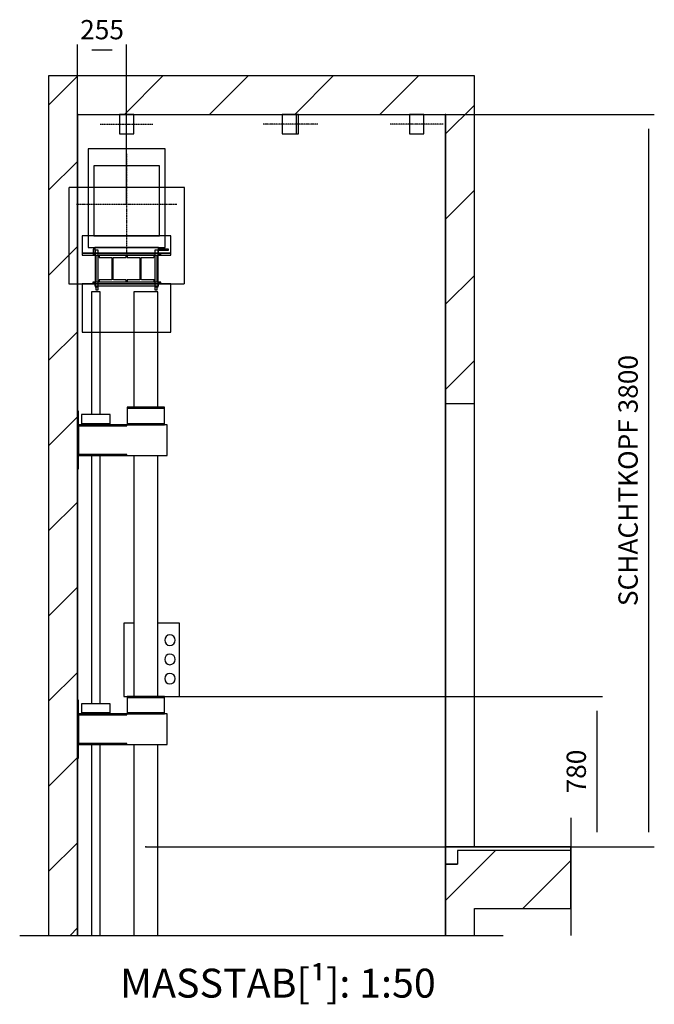
# Model space of a CAD drawing. Extents: x -59 to 52869, y -35 to 12500.
# Drawn here: x 20090 to 23384, y -35 to 5075 of the extents above; entities that cross this region are included whole.
import ezdxf

# ---------------------------------------------------------------- set-up
doc = ezdxf.new("R2010")
doc.units = 0
doc.header["$LTSCALE"] = 0.5
doc.header["$MEASUREMENT"] = 0
for name, pattern in [('ACAD_ISO02W100', [15, 12, -3]), ('ACAD_ISO09W100', [45, 24, -3, 6, -3, 6, -3]), ('ACAD_ISO10W100', [18.5, 12, -3, 0.5, -3])]:
    doc.linetypes.add(name, pattern=pattern)
doc.layers.get('0').update_dxf_attribs({"linetype": 'CONTINUOUS'})
for name, color, linetype in [('3', 5, 'ACAD_ISO02W100'), ('4', 210, 'ACAD_ISO09W100'), ('6', 7, 'CONTINUOUS'), ('7', 6, 'ACAD_ISO10W100'), ('8', 3, 'CONTINUOUS'), ('9', 7, 'CONTINUOUS')]:
    doc.layers.add(name, color=color, linetype=linetype)
doc.styles.add('LD', font='ARIALUNI.TTF')
doc.dimstyles.new('LIFT', dxfattribs={"dimtxt": 2, "dimasz": 1.5, "dimexe": 0.6, "dimexo": 0, "dimgap": 0.5, "dimtad": 1, "dimdec": 0, "dimzin": 0, "dimdsep": 46, "dimtxsty": 'LD', "dimcen": 0, "dimdle": 3.5, "dimclrd": 1, "dimclre": 1, "dimclrt": 5, "dimadec": 0, "dimazin": 0, "dimtfac": 1, "dimtdec": 0, "dimtix": 1, "dimtmove": 1, "dimatfit": 3, "dimfxl": 1, "dimtfillclr": 256, "dimtolj": 1, "dimtzin": 0, "dimarcsym": 0})

# ---------------------------------------------------------------- blocks, each defined once
blk = doc.blocks.new('LD_20170406142123_000000BD')
at = {"layer": '4'}
blk.add_line((-2210, 6890), (300, 6890), dxfattribs=at)
blk = doc.blocks.new('LD_20170406142123_000000BE')
for p, q in [((-1910, 11350), (-2060, 11350)), ((-2060, 11350), (-2060, 6890)), ((0, 11350), (-1910, 11350)), ((150, 11350), (0, 11350)), ((150, 9650), (150, 11350)), ((-1910, 11150), (-1910, 9610)), ((-1910, 6890), (-1910, 11150)), ((-1910, 11150), (0, 11150)), ((0, 6890), (0, 11150)), ((0, 11150), (0, 9650)), ((0, 9650), (0, 7350)), ((0, 9650), (150, 9650)), ((150, 7350), (150, 9650)), ((-1910, 9310), (-1910, 8110)), ((-1910, 7810), (-1910, 6890)), ((62, 7330), (62, 7260)), ((150, 7330), (62, 7330)), ((650, 7330), (150, 7330)), ((650, 7030), (650, 7330)), ((62, 7260), (0, 7260)), ((0, 7260), (0, 6890)), ((150, 6890), (150, 7030)), ((150, 7030), (650, 7030)), ((-2060, 6890), (-1910, 6890)), ((0, 6890), (150, 6890))]:
    blk.add_line(p, q)
blk = doc.blocks.new('LD_20170406142123_000000BF')
for p, q in [((200, 287), (-200, 287)), ((-200, 287), (-200, -225)), ((200, -225), (200, 287)), ((170, 197.5), (-170, 197.5)), ((-170, 197.5), (-170, -165.5)), ((170, -165.5), (170, 197.5)), ((-170, -165.5), (170, -165.5)), ((-200, -225), (200, -225))]:
    blk.add_line(p, q)
blk = doc.blocks.new('LD_20170406142123_000000C0')
at = {"layer": '3'}
for p, q in [((-1355, 490), (-1955, 490)), ((-1955, 490), (-1955, -10)), ((-1355, 490), (-1955, 490)), ((-1955, 490), (-1955, -10)), ((-1355, -10), (-1355, 490)), ((-1355, -10), (-1355, 490)), ((-1425, 240), (-1885, 240)), ((-1885, 240), (-1885, 150)), ((-1885, 240), (-1885, 140)), ((-1425, 240), (-1885, 240)), ((-1425, 150), (-1425, 240)), ((-1425, 140), (-1425, 240)), ((-1817.4, 165), (-1818, 165)), ((-1818, 165), (-1818, -25)), ((-1817.4, 165), (-1818, 165)), ((-1818, 165), (-1818, -25)), ((-1815.7, 165), (-1817.4, 165)), ((-1815.7, 165), (-1817.4, 165)), ((-1813.1, 165), (-1815.7, 165)), ((-1813.1, 165), (-1815.7, 165)), ((-1810, 165), (-1813.1, 165)), ((-1810, 165), (-1813.1, 165)), ((-1806.9, 165), (-1810, 165)), ((-1806.9, 165), (-1810, 165)), ((-1804.3, 165), (-1806.9, 165)), ((-1804.3, 165), (-1806.9, 165)), ((-1802.6, 165), (-1804.3, 165)), ((-1802.6, 165), (-1804.3, 165)), ((-1802, 165), (-1802.6, 165)), ((-1802, 165), (-1802.6, 165)), ((-1802, -25), (-1802, 165)), ((-1802, -25), (-1802, 165)), ((-1507.4, 165), (-1508, 165)), ((-1508, 165), (-1508, -25)), ((-1507.4, 165), (-1508, 165)), ((-1508, 165), (-1508, -25)), ((-1505.7, 165), (-1507.4, 165)), ((-1505.7, 165), (-1507.4, 165)), ((-1503.1, 165), (-1505.7, 165)), ((-1503.1, 165), (-1505.7, 165)), ((-1500, 165), (-1503.1, 165)), ((-1500, 165), (-1503.1, 165)), ((-1496.9, 165), (-1500, 165)), ((-1496.9, 165), (-1500, 165)), ((-1494.3, 165), (-1496.9, 165)), ((-1494.3, 165), (-1496.9, 165)), ((-1492.6, 165), (-1494.3, 165)), ((-1492.6, 165), (-1494.3, 165)), ((-1492, 165), (-1492.6, 165)), ((-1492, 165), (-1492.6, 165)), ((-1492, -25), (-1492, 165)), ((-1492, -25), (-1492, 165)), ((-1885, 150), (-1425, 150)), ((-1425, 150), (-1885, 150)), ((-1885, 150), (-1885, 140)), ((-1885, 140), (-1425, 140)), ((-1885, 140), (-1425, 140)), ((-1657.5, 140), (-1797.5, 140)), ((-1797.5, 140), (-1797.5, 128)), ((-1797.5, 128), (-1731, 128)), ((-1731, 128), (-1731, 12)), ((-1724, 12), (-1724, 128)), ((-1724, 128), (-1657.5, 128)), ((-1657.5, 128), (-1657.5, 140)), ((-1512.5, 140), (-1652.5, 140)), ((-1652.5, 140), (-1652.5, 128)), ((-1652.5, 128), (-1586, 128)), ((-1586, 128), (-1586, 12)), ((-1579, 12), (-1579, 128)), ((-1579, 128), (-1512.5, 128)), ((-1512.5, 128), (-1512.5, 140)), ((-1425, 140), (-1425, 150)), ((-1797.5, 0), (-1830, 0)), ((-1830, 0), (-1830, -10)), ((-1480, 0), (-1830, 0)), ((-1830, 0), (-1830, -10)), ((-1731, 12), (-1797.5, 12)), ((-1797.5, 12), (-1797.5, 0)), ((-1657.5, 12), (-1724, 12)), ((-1657.5, 0), (-1657.5, 12)), ((-1652.5, 0), (-1657.5, 0)), ((-1586, 12), (-1652.5, 12)), ((-1652.5, 12), (-1652.5, 0)), ((-1512.5, 12), (-1579, 12)), ((-1512.5, 0), (-1512.5, 12)), ((-1480, 0), (-1512.5, 0)), ((-1480, -10), (-1480, 0)), ((-1480, -10), (-1480, 0)), ((-1955, -10), (-1355, -10)), ((-1955, -10), (-1355, -10)), ((-1425, -10), (-1885, -10)), ((-1885, -10), (-1885, -260)), ((-1425, -10), (-1885, -10)), ((-1885, -10), (-1885, -260)), ((-1830, -10), (-1480, -10)), ((-1830, -10), (-1480, -10)), ((-1818, -25), (-1817.4, -25)), ((-1818, -25), (-1817.4, -25)), ((-1817.4, -25), (-1815.7, -25)), ((-1817.4, -25), (-1815.7, -25)), ((-1815.7, -25), (-1813.1, -25)), ((-1815.7, -25), (-1813.1, -25)), ((-1813.1, -25), (-1810, -25)), ((-1813.1, -25), (-1810, -25)), ((-1810, -25), (-1806.9, -25)), ((-1810, -25), (-1806.9, -25)), ((-1806.9, -25), (-1804.3, -25)), ((-1806.9, -25), (-1804.3, -25)), ((-1804.3, -25), (-1802.6, -25)), ((-1804.3, -25), (-1802.6, -25)), ((-1802.6, -25), (-1802, -25)), ((-1802.6, -25), (-1802, -25)), ((-1508, -25), (-1507.4, -25)), ((-1508, -25), (-1507.4, -25)), ((-1507.4, -25), (-1505.7, -25)), ((-1507.4, -25), (-1505.7, -25)), ((-1505.7, -25), (-1503.1, -25)), ((-1505.7, -25), (-1503.1, -25)), ((-1503.1, -25), (-1500, -25)), ((-1503.1, -25), (-1500, -25)), ((-1500, -25), (-1496.9, -25)), ((-1500, -25), (-1496.9, -25)), ((-1496.9, -25), (-1494.3, -25)), ((-1496.9, -25), (-1494.3, -25)), ((-1494.3, -25), (-1492.6, -25)), ((-1494.3, -25), (-1492.6, -25)), ((-1492.6, -25), (-1492, -25)), ((-1492.6, -25), (-1492, -25)), ((-1425, -260), (-1425, -10)), ((-1425, -260), (-1425, -10)), ((-1885, -260), (-1425, -260)), ((-1885, -260), (-1425, -260))]:
    blk.add_line(p, q, dxfattribs=at)
blk = doc.blocks.new('LD_20170406142123_000000C1')
for p, q in [((-34.6, 0), (-37.5, 0)), ((-37.5, 0), (-37.5, -100)), ((-26.5, 0), (-34.6, 0)), ((-14.4, 0), (-26.5, 0)), ((0, 0), (-14.4, 0)), ((14.4, 0), (0, 0)), ((26.5, 0), (14.4, 0)), ((34.6, 0), (26.5, 0)), ((37.5, 0), (34.6, 0)), ((37.5, -100), (37.5, 0)), ((-37.5, -100), (-34.6, -100)), ((-34.6, -100), (-26.5, -100)), ((-26.5, -100), (-14.4, -100)), ((-14.4, -100), (0, -100)), ((0, -100), (14.4, -100)), ((14.4, -100), (26.5, -100)), ((26.5, -100), (34.6, -100)), ((34.6, -100), (37.5, -100))]:
    blk.add_line(p, q)
at = {"layer": '7'}
blk.add_line((-137.5, -50), (137.5, -50), dxfattribs=at)
blk = doc.blocks.new('LD_20170406142123_000000C2')
at = {"layer": '7'}
for p, q in [((0, 260), (0, -260)), ((-260, 0), (260, 0))]:
    blk.add_line(p, q, dxfattribs=at)
blk = doc.blocks.new('LD_20170406142123_000000C3')
for p, q in [((-173, 30), (-173, 4)), ((-165, 30), (-173, 30)), ((-173, 4), (-173, 0)), ((-165, 4), (-173, 4)), ((-173, 0), (-165, 0)), ((-165, 40), (-165, 0)), ((165, 40), (-165, 40)), ((-165, 0), (165, 0)), ((-159, 0), (-159, -140)), ((-147, -140), (-147, 0)), ((147, 0), (147, -140)), ((159, -140), (159, 0)), ((165, 0), (165, 40)), ((217, 30), (165, 30)), ((165, 26), (217, 26)), ((177, 4), (165, 4)), ((165, 0), (177, 0)), ((177, 0), (177, 4)), ((217, 26), (217, 30)), ((-165, -140), (-173, -140)), ((-173, -140), (-173, -144)), ((-173, -144), (-165, -144)), ((-165, -140), (-165, -160)), ((165, -140), (-165, -140)), ((165, -160), (165, -140)), ((177, -140), (165, -140)), ((165, -144), (177, -144)), ((177, -144), (177, -140)), ((-165, -160), (165, -160)), ((-159, -160), (-159, -180)), ((-159, -180), (-158.5, -180)), ((-158.5, -180), (-157.2, -180)), ((-157.2, -180), (-155.3, -180)), ((-155.3, -180), (-153, -180)), ((-153, -180), (-150.7, -180)), ((-150.7, -180), (-148.8, -180)), ((-148.8, -180), (-147.5, -180)), ((-147.5, -180), (-147, -180)), ((-147, -180), (-147, -160)), ((147, -160), (147, -180)), ((147, -180), (147.5, -180)), ((147.5, -180), (148.8, -180)), ((148.8, -180), (150.7, -180)), ((150.7, -180), (153, -180)), ((153, -180), (155.3, -180)), ((155.3, -180), (157.2, -180)), ((157.2, -180), (158.5, -180)), ((158.5, -180), (159, -180)), ((159, -180), (159, -160))]:
    blk.add_line(p, q)
blk = doc.blocks.new('LD_20170406142123_000000C4')
for p, q in [((34.6, 0), (27.5, 0)), ((37.5, 0), (34.6, 0)), ((37.5, -100), (37.5, 0)), ((27.5, -100), (34.6, -100)), ((34.6, -100), (37.5, -100))]:
    blk.add_line(p, q)
at = {"layer": '7'}
blk.add_line((137.5, -50), (127.5, -50), dxfattribs=at)
blk = doc.blocks.new('LD_20170406142123_000000C5')
at = {"layer": '4'}
blk.add_line((650, 150), (650, -460), dxfattribs=at)
blk = doc.blocks.new('LD_20170406142123_000000C6')
for p, q in [((650, 0), (0, 0)), ((0, 0), (0, -90)), ((650, -20), (650, 0)), ((0, -90), (62, -90))]:
    blk.add_line(p, q)
blk = doc.blocks.new('LD_20170406142123_000000C7')
for p, q in [((-34.6, 0), (-37.5, 0)), ((-37.5, 0), (-37.5, -100)), ((-26.5, 0), (-34.6, 0)), ((-14.4, 0), (-26.5, 0)), ((0, 0), (-14.4, 0)), ((14.4, 0), (0, 0)), ((26.5, 0), (14.4, 0)), ((34.6, 0), (26.5, 0)), ((37.5, 0), (34.6, 0)), ((37.5, -100), (37.5, 0)), ((-37.5, -100), (-34.6, -100)), ((-34.6, -100), (-26.5, -100)), ((-26.5, -100), (-14.4, -100)), ((-14.4, -100), (0, -100)), ((0, -100), (14.4, -100)), ((14.4, -100), (26.5, -100)), ((26.5, -100), (34.6, -100)), ((34.6, -100), (37.5, -100))]:
    blk.add_line(p, q)
at = {"layer": '7'}
blk.add_line((137.5, -50), (-137.5, -50), dxfattribs=at)
blk = doc.blocks.new('LD_20170406142123_000000C9')
for p, q in [((62.5, 2615), (-62.5, 2615)), ((-62.5, 2615), (-62.5, 2015)), ((62.5, 2015), (62.5, 2615)), ((-62.5, 1765), (-62.5, 515)), ((62.5, 515), (62.5, 1765)), ((-62.5, 265), (-62.5, -725)), ((62.5, -725), (62.5, 265))]:
    blk.add_line(p, q)
blk = doc.blocks.new('LD_20170406142123_000000CA')
for p, q in [((-115, 8510), (-115, 8130)), ((-62.5, 8510), (-115, 8510)), ((175, 8510), (62.5, 8510)), ((175, 8130), (175, 8510)), ((99.6, 8432.5), (97.5, 8422)), ((105.6, 8441.4), (99.6, 8432.5)), ((114.5, 8447.4), (105.6, 8441.4)), ((125, 8449.5), (114.5, 8447.4)), ((135.5, 8447.4), (125, 8449.5)), ((144.4, 8441.4), (135.5, 8447.4)), ((150.4, 8432.5), (144.4, 8441.4)), ((152.5, 8422), (150.4, 8432.5)), ((97.5, 8422), (99.6, 8411.5)), ((99.6, 8411.5), (105.6, 8402.6)), ((105.6, 8402.6), (114.5, 8396.6)), ((114.5, 8396.6), (125, 8394.5)), ((125, 8394.5), (135.5, 8396.6)), ((135.5, 8396.6), (144.4, 8402.6)), ((144.4, 8402.6), (150.4, 8411.5)), ((150.4, 8411.5), (152.5, 8422)), ((99.6, 8332.5), (97.5, 8322)), ((105.6, 8341.4), (99.6, 8332.5)), ((114.5, 8347.4), (105.6, 8341.4)), ((125, 8349.5), (114.5, 8347.4)), ((135.5, 8347.4), (125, 8349.5)), ((144.4, 8341.4), (135.5, 8347.4)), ((150.4, 8332.5), (144.4, 8341.4)), ((152.5, 8322), (150.4, 8332.5)), ((97.5, 8322), (99.6, 8311.5)), ((99.6, 8311.5), (105.6, 8302.6)), ((105.6, 8302.6), (114.5, 8296.6)), ((114.5, 8296.6), (125, 8294.5)), ((125, 8294.5), (135.5, 8296.6)), ((135.5, 8296.6), (144.4, 8302.6)), ((144.4, 8302.6), (150.4, 8311.5)), ((150.4, 8311.5), (152.5, 8322)), ((99.6, 8232.5), (97.5, 8222)), ((105.6, 8241.4), (99.6, 8232.5)), ((114.5, 8247.4), (105.6, 8241.4)), ((125, 8249.5), (114.5, 8247.4)), ((135.5, 8247.4), (125, 8249.5)), ((144.4, 8241.4), (135.5, 8247.4)), ((150.4, 8232.5), (144.4, 8241.4)), ((152.5, 8222), (150.4, 8232.5)), ((97.5, 8222), (99.6, 8211.5)), ((99.6, 8211.5), (105.6, 8202.6)), ((105.6, 8202.6), (114.5, 8196.6)), ((114.5, 8196.6), (125, 8194.5)), ((125, 8194.5), (135.5, 8196.6)), ((135.5, 8196.6), (144.4, 8202.6)), ((144.4, 8202.6), (150.4, 8211.5)), ((150.4, 8211.5), (152.5, 8222)), ((-115, 8130), (-62.5, 8130)), ((62.5, 8130), (175, 8130))]:
    blk.add_line(p, q)
blk = doc.blocks.new('*D446')
at = {"layer": '9', "color": 1}
for p, q in [((20744.7, 1563.1), (23114.8, 1563.1)), ((23084.8, 1488.1), (23084.8, 858.1)), ((20744.7, 783.1), (23114.8, 783.1))]:
    blk.add_line(p, q, dxfattribs=at)
for p in [(20745.2, 1563.1), (20745.2, 783.1)]:
    blk.add_point(p, dxfattribs=at)
for points in [[(23084.8, 1563.1), (23097.3, 1488.1), (23072.3, 1488.1), (23084.8, 1563.1)], [(23084.8, 783.1), (23072.3, 858.1), (23097.3, 858.1), (23084.8, 783.1)]]:
    blk.add_solid(points, dxfattribs=at)
at = {"layer": '9', "color": 5, "insert": (23059.8, 1173.1), "char_height": 100, "attachment_point": 8, "rotation": 90, "style": 'LD'}
blk.add_mtext('780', dxfattribs=at)
blk = doc.blocks.new('LD_20170406142123_000000CB')
for p, q in [((-34.6, 0), (-37.5, 0)), ((-37.5, 0), (-37.5, -100)), ((-26.5, 0), (-34.6, 0)), ((-14.4, 0), (-26.5, 0)), ((0, 0), (-14.4, 0)), ((14.4, 0), (0, 0)), ((26.5, 0), (14.4, 0)), ((34.6, 0), (26.5, 0)), ((37.5, 0), (34.6, 0)), ((37.5, -100), (37.5, 0)), ((-37.5, -100), (-34.6, -100)), ((-34.6, -100), (-26.5, -100)), ((-26.5, -100), (-14.4, -100)), ((-14.4, -100), (0, -100)), ((0, -100), (14.4, -100)), ((14.4, -100), (26.5, -100)), ((26.5, -100), (34.6, -100)), ((34.6, -100), (37.5, -100))]:
    blk.add_line(p, q)
at = {"layer": '7'}
blk.add_line((137.5, -50), (-137.5, -50), dxfattribs=at)
blk = doc.blocks.new('LD_20170406142123_000000CD')
for p, q in [((22.5, 2615), (-22.5, 2615)), ((-22.5, 2615), (-22.5, 1977)), ((22.5, 1977), (22.5, 2615)), ((-22.5, 1765), (-22.5, 477)), ((22.5, 477), (22.5, 1765)), ((-22.5, 265), (-22.5, -725)), ((22.5, -725), (22.5, 265))]:
    blk.add_line(p, q)
blk = doc.blocks.new('LD_20170406142123_000000CE')
for p, q in [((258, 170), (258, 165)), ((452, 170), (258, 170)), ((258, 165), (258, 85)), ((258, 165), (452, 165)), ((452, 165), (452, 170)), ((452, 85), (452, 165)), ((0, 150), (0, -150)), ((6, 150), (0, 150)), ((6, -150), (6, 150)), ((20, 132), (20, 84)), ((170, 132), (20, 132)), ((170, 84), (170, 132)), ((256, 80), (6, 80)), ((6, 80), (6, 74)), ((6, 74), (6, -74)), ((6, 74), (256, 74)), ((20, 84), (170, 84)), ((20, 84), (20, 80)), ((170, 84), (20, 84)), ((20, 80), (170, 80)), ((170, 80), (170, 84)), ((465, 80), (256, 80)), ((256, 74), (256, 80)), ((258, 85), (452, 85)), ((258, 85), (258, 80)), ((452, 85), (258, 85)), ((258, 80), (452, 80)), ((452, 80), (452, 85)), ((465, -80), (465, 80)), ((256, -74), (6, -74)), ((6, -74), (6, -80)), ((6, -80), (256, -80)), ((256, -80), (256, -74)), ((256, -80), (465, -80)), ((0, -150), (6, -150))]:
    blk.add_line(p, q)
blk = doc.blocks.new('LD_20170406142123_000000CF')
for p, q in [((258, 170), (258, 165)), ((452, 170), (258, 170)), ((258, 165), (258, 85)), ((258, 165), (452, 165)), ((452, 165), (452, 170)), ((452, 85), (452, 165)), ((0, 150), (0, -150)), ((6, 150), (0, 150)), ((6, -150), (6, 150)), ((20, 132), (20, 84)), ((170, 132), (20, 132)), ((170, 84), (170, 132)), ((256, 80), (6, 80)), ((6, 80), (6, 74)), ((6, 74), (6, -74)), ((6, 74), (256, 74)), ((20, 84), (20, 80)), ((170, 84), (20, 84)), ((20, 84), (170, 84)), ((20, 80), (170, 80)), ((170, 80), (170, 84)), ((465, 80), (256, 80)), ((256, 74), (256, 80)), ((258, 85), (258, 80)), ((452, 85), (258, 85)), ((258, 85), (452, 85)), ((258, 80), (452, 80)), ((452, 80), (452, 85)), ((465, -80), (465, 80)), ((256, -74), (6, -74)), ((6, -74), (6, -80)), ((6, -80), (256, -80)), ((256, -80), (256, -74)), ((256, -80), (465, -80)), ((0, -150), (6, -150))]:
    blk.add_line(p, q)
blk = doc.blocks.new('*D452')
at = {"layer": '9', "color": 1}
for p, q in [((20389.7, 4583.1), (20389.7, 4946.7)), ((20569.7, 4916.7), (20464.7, 4916.7)), ((20644.7, 4118.1), (20644.7, 4946.7))]:
    blk.add_line(p, q, dxfattribs=at)
for p in [(20389.7, 4583.6), (20644.7, 4118.6)]:
    blk.add_point(p, dxfattribs=at)
for points in [[(20389.7, 4916.7), (20464.7, 4929.2), (20464.7, 4904.2), (20389.7, 4916.7)], [(20644.7, 4916.7), (20569.7, 4904.2), (20569.7, 4929.2), (20644.7, 4916.7)]]:
    blk.add_solid(points, dxfattribs=at)
at = {"layer": '9', "color": 5, "insert": (20517.2, 4941.7), "char_height": 100, "attachment_point": 8, "style": 'LD'}
blk.add_mtext('255', dxfattribs=at)
blk = doc.blocks.new('*D453')
at = {"layer": '9', "color": 1}
for p, q in [((22299.7, 4583.1), (23383.5, 4583.1)), ((23353.5, 4508.1), (23353.5, 858.1)), ((22299.7, 783.1), (23383.5, 783.1))]:
    blk.add_line(p, q, dxfattribs=at)
for p in [(22300.2, 4583.1), (22300.2, 783.1)]:
    blk.add_point(p, dxfattribs=at)
for points in [[(23353.5, 4583.1), (23366, 4508.1), (23341, 4508.1), (23353.5, 4583.1)], [(23353.5, 783.1), (23341, 858.1), (23366, 858.1), (23353.5, 783.1)]]:
    blk.add_solid(points, dxfattribs=at)
at = {"layer": '9', "color": 5, "insert": (23328.5, 2683.1), "char_height": 100, "attachment_point": 8, "rotation": 90, "style": 'LD'}
blk.add_mtext('SCHACHTKOPF 3800', dxfattribs=at)
blk = doc.blocks.new('LD_20170406142123_000000D0')
at = {"layer": '8'}
for p, q in [((-2060, 11198.3), (-1908.3, 11350)), ((-1666.3, 11150), (-1466.3, 11350)), ((-1224.4, 11150), (-1024.4, 11350)), ((-782.4, 11150), (-582.4, 11350)), ((-340.5, 11150), (-140.5, 11350)), ((0, 11048.5), (150, 11198.5)), ((-2060, 10756.3), (-1910, 10906.3)), ((0, 10606.6), (150, 10756.6)), ((-2060, 10314.4), (-1910, 10464.4)), ((0, 10164.7), (150, 10314.7)), ((-2060, 9872.4), (-1910, 10022.4)), ((0, 9722.7), (150, 9872.7)), ((-2060, 9430.5), (-1910, 9580.5)), ((-2060, 8988.5), (-1910, 9138.5)), ((-2060, 8546.6), (-1910, 8696.6)), ((-2060, 8104.7), (-1910, 8254.7)), ((-2060, 7662.7), (-1910, 7812.7)), ((-2060, 7220.8), (-1910, 7370.8)), ((0, 7071.1), (258.9, 7330)), ((400.9, 7030), (650, 7279.1)), ((-1948.8, 6890), (-1910, 6928.8))]:
    blk.add_line(p, q, dxfattribs=at)

msp = doc.modelspace()

# ---------------------------------------------------------------- block references
at = {"layer": '6'}
for name, p in [('LD_20170406142123_000000BE', (22299.7, -6566.9)), ('LD_20170406142123_000000D0', (22299.7, -6566.9)), ('LD_20170406142123_000000C1', (20644.7, 4583.1)), ('LD_20170406142123_000000CB', (21489.7, 4583.1)), ('LD_20170406142123_000000C4', (21499.7, 4583.1)), ('LD_20170406142123_000000C7', (22149.7, 4583.1)), ('LD_20170406142123_000000BF', (20644.7, 4118.1)), ('LD_20170406142123_000000C2', (20644.7, 4118.1)), ('LD_20170406142123_000000C0', (22299.7, 3713.1)), ('LD_20170406142123_000000C3', (20644.7, 3853.1)), ('LD_20170406142123_000000CD', (20484.7, 1048.1)), ('LD_20170406142123_000000C9', (20744.7, 1048.1)), ('LD_20170406142123_000000CF', (20389.7, 2893.1)), ('LD_20170406142123_000000CA', (20744.7, -6566.9)), ('LD_20170406142123_000000CE', (20389.7, 1393.1)), ('LD_20170406142123_000000C5', (22299.7, 783.1)), ('LD_20170406142123_000000C6', (22299.7, 783.1)), ('LD_20170406142123_000000BD', (22299.7, -6566.9))]:
    msp.add_blockref(name, p, dxfattribs=at)

# ---------------------------------------------------------------- texts
at = {"insert": (21429.9, 150), "char_height": 150, "attachment_point": 2, "style": 'LD'}
msp.add_mtext('\\fArial Unicode MS|b0|i0|u0;\\C256;MASSTAB[¹]: 1:50', dxfattribs=at)

# ---------------------------------------------------------------- dimensions: what is measured, and where the dimension line sits
at = {"layer": '9'}
dim = msp.add_linear_dim(base=(20517.2, 4916.7), p1=(20389.7, 4583.1), p2=(20644.7, 4118.1), dimstyle='LIFT', override={"dimscale": 50, "dimtix": 1}, dxfattribs=at)
dim.commit()
dim.dimension.update_dxf_attribs({"geometry": '*D452', "text_midpoint": (20517.2, 4916.7)})
dim = msp.add_linear_dim(base=(23353.5, 2683.1), p1=(22299.7, 783.1), p2=(22299.7, 4583.1), angle=90, text='SCHACHTKOPF <>', dimstyle='LIFT', override={"dimscale": 50, "dimtix": 1}, dxfattribs=at)
dim.commit()
dim.dimension.update_dxf_attribs({"geometry": '*D453', "text_midpoint": (23353.5, 2683.1)})
dim = msp.add_linear_dim(base=(23084.8, 1173.1), p1=(20744.7, 783.1), p2=(20744.7, 1563.1), angle=90, dimstyle='LIFT', override={"dimscale": 50, "dimtix": 1}, dxfattribs=at)
dim.commit()
dim.dimension.update_dxf_attribs({"geometry": '*D446', "text_midpoint": (23084.8, 1173.1)})

doc.saveas('drawing.dxf')
